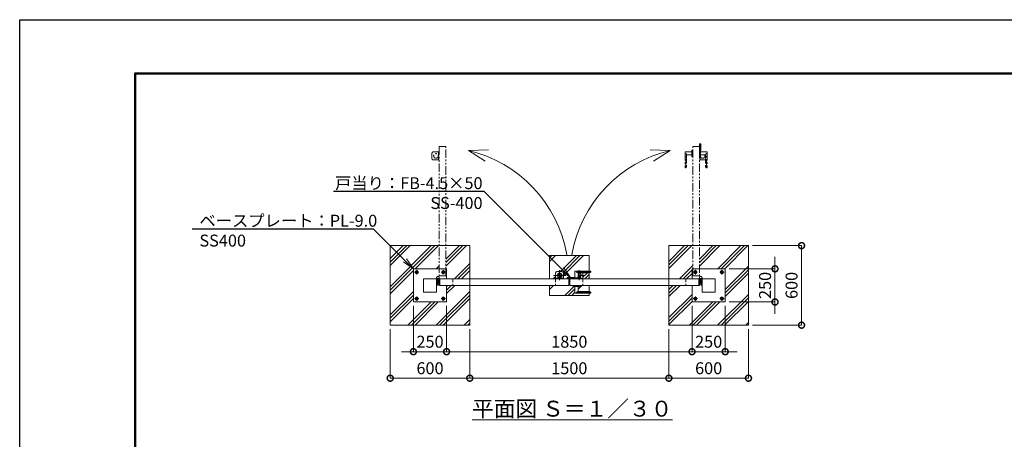
# Model space of a CAD drawing. Extents: x -862 to 11738, y -270 to 8640.
# Drawn here: x -862 to 6558, y 5473 to 8640 of the extents above; entities that cross this region are included whole.
import ezdxf
from ezdxf import colors
from ezdxf.entities.mleader import LeaderData, LeaderLine
from ezdxf.math import Vec2, Vec3

# ---------------------------------------------------------------- set-up
doc = ezdxf.new("R2010")
doc.units = 0
doc.header["$MEASUREMENT"] = 0
doc.header["$PDMODE"] = 1
for name, pattern in [('CENTER', [50.8, 31.75, -6.35, 6.35, -6.35]), ('DASHED', [19.05, 12.7, -6.35]), ('PHANTOM', [63.5, 31.75, -6.35, 6.35, -6.35, 6.35, -6.35])]:
    doc.linetypes.add(name, pattern=pattern)
doc.layers.get('0').update_dxf_attribs({"linetype": 'CONTINUOUS'})
doc.layers.get('DefPoints').update_dxf_attribs({"linetype": 'CONTINUOUS'})
for name, color, linetype, lineweight in [('FRAM3', 1, 'CONTINUOUS', 50), ('ハッチング', 8, 'CONTINUOUS', 5), ('ボルト・ナット', 8, 'CONTINUOUS', 9), ('基準線', 6, 'CENTER', 18), ('外形線', 7, 'CONTINUOUS', 18), ('寸法線', 3, 'CONTINUOUS', 18), ('想像線', 11, 'PHANTOM', 13), ('文字', 4, 'CONTINUOUS', 18), ('文字引出', 4, 'CONTINUOUS', 18), ('細線', 8, 'CONTINUOUS', 5), ('落棒・金具類', 8, 'CONTINUOUS', 9), ('隠れ線', 5, 'DASHED', 18)]:
    doc.layers.add(name, color=color, linetype=linetype, lineweight=lineweight)
doc.styles.get("Standard").update_dxf_attribs({"font": 'TXT.SHX', "bigfont": 'bigfont.shx'})
doc.dimstyles.new('30ベース', dxfattribs={"dimscale": 30, "dimtxt": 3, "dimasz": 3, "dimexe": 0, "dimexo": 1, "dimgap": 1, "dimtad": 3, "dimdec": 1, "dimdsep": 46, "dimtxsty": 'Standard', "dimblk": 'DOTSMALL', "dimcen": 0, "dimclrd": 256, "dimclre": 256, "dimclrt": 7, "dimadec": 3, "dimazin": 2, "dimtfac": 1, "dimtdec": 1, "dimtix": 1, "dimtmove": 2, "dimatfit": 2, "dimldrblk": 'OPEN', "dimfxl": 0, "dimtolj": 1, "dimlwd": -1, "dimlwe": -1, "dimarcsym": 0})
pattern_1 = [(45, (-76546.04, 15282.33), (-106.06602, 106.06602), []), (45, (-76559.3, 15295.59), (-106.06602, 106.06602), []), (45, (-76572.56, 15308.85), (-106.06602, 106.06602), [])]

# ---------------------------------------------------------------- blocks, each defined once
blk = doc.blocks.new('A$C3D1C5875')
at = {"layer": 'ボルト・ナット'}
for p, q in [((0.4, 11.6), (0, 10.8)), ((0, 10.8), (0, 0.8)), ((0.4, 0), (0, 0.8)), ((0.4, 11.6), (3.5, 11.6)), ((0.4, 8.7), (3.5, 8.7)), ((0.4, 2.9), (3.5, 2.9)), ((0.4, 0), (3.5, 0)), ((3.5, 10.2), (3.5, 11.6)), ((3.5, 10.2), (4, 10.2)), ((3.5, 1.3), (3.5, 10.2)), ((3.5, 0), (3.5, 1.3)), ((3.5, 1.3), (4, 1.3)), ((4, 10.2), (4, 8.8)), ((4, 8.8), (4, 2.8)), ((4, 2.8), (4, 1.3))]:
    blk.add_line(p, q, dxfattribs=at)
for centre, radius, start, end in [((2.6, 10.1), 2.55, 154.44687, 214.44687), ((9.5, 5.8), 9.55, 162.38753, 197.61247), ((2.6, 1.4), 2.55, 145.55313, 205.55313)]:
    blk.add_arc(centre, radius, start, end, dxfattribs=at)
blk = doc.blocks.new('A$C625052AB')
at = {"layer": '基準線', "ltscale": 2}
for p, q in [((0, 17), (34, 17)), ((17, 34), (17, 0))]:
    blk.add_line(p, q, dxfattribs=at)
at = {"layer": '落棒・金具類'}
blk.add_lwpolyline([(11.5, 26.4), (22.4, 26.4), (27.9, 17), (22.4, 7.5), (11.5, 7.5), (6, 17)], close=True, dxfattribs=at)
for radius in [12, 9.46, 6.14, 5.99]:
    blk.add_circle((17, 17), radius, dxfattribs=at)
blk = doc.blocks.new('_DotSmall')
at = {"layer": 'FRAM3', "color": 0, "const_width": 0.5}
blk.add_lwpolyline([(-0.0625, 0, 1), (0.0625, 0, 1)], format="xyb", close=True, dxfattribs=at)
blk = doc.blocks.new('*D33')
at = {"layer": 'DefPoints', "color": 0}
for p in [(4629.8, 6934.7), (5029.8, 6934.7), (4629.8, 6334.7)]:
    blk.add_point(p, dxfattribs=at)
at = {"layer": '寸法線'}
for p, q in [((4659.8, 6934.7), (5029.8, 6934.7)), ((5029.8, 6334.7), (5029.8, 6934.7)), ((4659.8, 6334.7), (5029.8, 6334.7))]:
    blk.add_line(p, q, dxfattribs=at)
at = {"layer": '寸法線', "xscale": 90, "yscale": 90, "zscale": 90}
for p, rotation in [((5029.8, 6934.7), 90), ((5029.8, 6334.7), 270)]:
    blk.add_blockref('_DotSmall', p, dxfattribs=dict(at, rotation=rotation))
at = {"layer": '寸法線', "color": 7, "insert": (4954.8, 6634.7), "char_height": 90, "attachment_point": 5, "rotation": 90}
blk.add_mtext('\\A1;600', dxfattribs=at)
blk = doc.blocks.new('_OPEN')
at = {"color": 0, "linetype": 'ByBlock'}
for p, q in [((-1, 0.167), (0, 0)), ((0, 0), (-1, -0.167)), ((0, 0), (-1, 0))]:
    blk.add_line(p, q, dxfattribs=at)
blk = doc.blocks.new('*D34')
at = {"layer": 'DefPoints', "color": 0}
for p in [(4029.8, 6334.7), (4629.8, 6334.7), (4629.8, 5934.7)]:
    blk.add_point(p, dxfattribs=at)
at = {"layer": '寸法線'}
for p, q in [((4029.8, 6304.7), (4029.8, 5934.7)), ((4629.8, 6304.7), (4629.8, 5934.7)), ((4029.8, 5934.7), (4629.8, 5934.7))]:
    blk.add_line(p, q, dxfattribs=at)
at = {"layer": '寸法線', "xscale": 90, "yscale": 90, "zscale": 90, "rotation": 180}
blk.add_blockref('_DotSmall', (4029.8, 5934.7), dxfattribs=at)
at = {"layer": '寸法線', "xscale": 90, "yscale": 90, "zscale": 90}
blk.add_blockref('_DotSmall', (4629.8, 5934.7), dxfattribs=at)
at = {"layer": '寸法線', "color": 7, "insert": (4329.8, 6009.7), "char_height": 90, "attachment_point": 5}
blk.add_mtext('\\A1;600', dxfattribs=at)
blk = doc.blocks.new('*D35')
at = {"layer": 'DefPoints', "color": 0}
for p in [(4204.8, 6509.7), (4454.8, 6509.7), (4454.8, 6134.7)]:
    blk.add_point(p, dxfattribs=at)
at = {"layer": '寸法線'}
for p, q in [((4204.8, 6479.7), (4204.8, 6134.7)), ((4454.8, 6479.7), (4454.8, 6134.7)), ((4204.8, 6134.7), (4114.8, 6134.7)), ((4204.8, 6134.7), (4454.8, 6134.7)), ((4454.8, 6134.7), (4544.8, 6134.7))]:
    blk.add_line(p, q, dxfattribs=at)
at = {"layer": '寸法線', "xscale": 90, "yscale": 90, "zscale": 90}
blk.add_blockref('_DotSmall', (4204.8, 6134.7), dxfattribs=at)
at = {"layer": '寸法線', "xscale": 90, "yscale": 90, "zscale": 90, "rotation": 180}
blk.add_blockref('_DotSmall', (4454.8, 6134.7), dxfattribs=at)
at = {"layer": '寸法線', "color": 7, "insert": (4329.8, 6209.7), "char_height": 90, "attachment_point": 5}
blk.add_mtext('\\A1;250', dxfattribs=at)
blk = doc.blocks.new('*D36')
at = {"layer": 'DefPoints', "color": 0}
for p in [(4454.8, 6759.7), (4829.8, 6759.7), (4454.8, 6509.7)]:
    blk.add_point(p, dxfattribs=at)
at = {"layer": '寸法線'}
for p, q in [((4829.8, 6759.7), (4829.8, 6849.7)), ((4484.8, 6759.7), (4829.8, 6759.7)), ((4829.8, 6509.7), (4829.8, 6759.7)), ((4484.8, 6509.7), (4829.8, 6509.7)), ((4829.8, 6509.7), (4829.8, 6419.7))]:
    blk.add_line(p, q, dxfattribs=at)
at = {"layer": '寸法線', "xscale": 90, "yscale": 90, "zscale": 90}
for p, rotation in [((4829.8, 6759.7), 270), ((4829.8, 6509.7), 90)]:
    blk.add_blockref('_DotSmall', p, dxfattribs=dict(at, rotation=rotation))
at = {"layer": '寸法線', "color": 7, "insert": (4754.8, 6634.7), "char_height": 90, "attachment_point": 5, "rotation": 90}
blk.add_mtext('\\A1;250', dxfattribs=at)
blk = doc.blocks.new('*D37')
at = {"layer": 'DefPoints', "color": 0}
for p in [(1929.8, 6334.7), (2529.8, 6334.7), (2529.8, 5934.7)]:
    blk.add_point(p, dxfattribs=at)
at = {"layer": '寸法線'}
for p, q in [((1929.8, 6304.7), (1929.8, 5934.7)), ((2529.8, 6304.7), (2529.8, 5934.7)), ((1929.8, 5934.7), (2529.8, 5934.7))]:
    blk.add_line(p, q, dxfattribs=at)
at = {"layer": '寸法線', "xscale": 90, "yscale": 90, "zscale": 90, "rotation": 180}
blk.add_blockref('_DotSmall', (1929.8, 5934.7), dxfattribs=at)
at = {"layer": '寸法線', "xscale": 90, "yscale": 90, "zscale": 90}
blk.add_blockref('_DotSmall', (2529.8, 5934.7), dxfattribs=at)
at = {"layer": '寸法線', "color": 7, "insert": (2229.8, 6009.7), "char_height": 90, "attachment_point": 5}
blk.add_mtext('\\A1;600', dxfattribs=at)
blk = doc.blocks.new('*D38')
at = {"layer": 'DefPoints', "color": 0}
for p in [(2104.8, 6509.7), (2354.8, 6509.7), (2354.8, 6134.7)]:
    blk.add_point(p, dxfattribs=at)
at = {"layer": '寸法線'}
for p, q in [((2104.8, 6479.7), (2104.8, 6134.7)), ((2354.8, 6479.7), (2354.8, 6134.7)), ((2104.8, 6134.7), (2014.8, 6134.7)), ((2104.8, 6134.7), (2354.8, 6134.7)), ((2354.8, 6134.7), (2444.8, 6134.7))]:
    blk.add_line(p, q, dxfattribs=at)
at = {"layer": '寸法線', "xscale": 90, "yscale": 90, "zscale": 90}
blk.add_blockref('_DotSmall', (2104.8, 6134.7), dxfattribs=at)
at = {"layer": '寸法線', "xscale": 90, "yscale": 90, "zscale": 90, "rotation": 180}
blk.add_blockref('_DotSmall', (2354.8, 6134.7), dxfattribs=at)
at = {"layer": '寸法線', "color": 7, "insert": (2229.8, 6209.7), "char_height": 90, "attachment_point": 5}
blk.add_mtext('\\A1;250', dxfattribs=at)
blk = doc.blocks.new('*D39')
at = {"layer": 'DefPoints', "color": 0}
for p in [(2354.8, 6509.7), (4204.8, 6509.7), (4204.8, 6134.7)]:
    blk.add_point(p, dxfattribs=at)
at = {"layer": '寸法線'}
for p, q in [((2354.8, 6479.7), (2354.8, 6134.7)), ((4204.8, 6479.7), (4204.8, 6134.7)), ((2354.8, 6134.7), (4204.8, 6134.7))]:
    blk.add_line(p, q, dxfattribs=at)
at = {"layer": '寸法線', "xscale": 90, "yscale": 90, "zscale": 90, "rotation": 180}
blk.add_blockref('_DotSmall', (2354.8, 6134.7), dxfattribs=at)
at = {"layer": '寸法線', "xscale": 90, "yscale": 90, "zscale": 90}
blk.add_blockref('_DotSmall', (4204.8, 6134.7), dxfattribs=at)
at = {"layer": '寸法線', "color": 7, "insert": (3279.8, 6209.7), "char_height": 90, "attachment_point": 5}
blk.add_mtext('\\A1;1850', dxfattribs=at)
blk = doc.blocks.new('*D40')
at = {"layer": 'DefPoints', "color": 0}
for p in [(2529.8, 6334.7), (4029.8, 6334.7), (4029.8, 5934.7)]:
    blk.add_point(p, dxfattribs=at)
at = {"layer": '寸法線'}
for p, q in [((2529.8, 6304.7), (2529.8, 5934.7)), ((4029.8, 6304.7), (4029.8, 5934.7)), ((2529.8, 5934.7), (4029.8, 5934.7))]:
    blk.add_line(p, q, dxfattribs=at)
at = {"layer": '寸法線', "xscale": 90, "yscale": 90, "zscale": 90, "rotation": 180}
blk.add_blockref('_DotSmall', (2529.8, 5934.7), dxfattribs=at)
at = {"layer": '寸法線', "xscale": 90, "yscale": 90, "zscale": 90}
blk.add_blockref('_DotSmall', (4029.8, 5934.7), dxfattribs=at)
at = {"layer": '寸法線', "color": 7, "insert": (3279.8, 6009.7), "char_height": 90, "attachment_point": 5}
blk.add_mtext('\\A1;1500', dxfattribs=at)

msp = doc.modelspace()

# ---------------------------------------------------------------- hatches: boundary and pattern name
at = {"layer": 'ハッチング'}
h = msp.add_hatch(dxfattribs=at)
h.set_pattern_fill('PLAST', color=256, scale=600, angle=45)
h.set_pattern_definition(pattern_1)
h.paths.add_polyline_path([(2299.8022307, 6934.7389049), (1929.8022307, 6934.7389049), (1929.8022307, 6334.7389049), (2529.8022307, 6334.7389049), (2529.8022307, 6634.7389049), (2354.8022307, 6634.7389049), (2354.8022307, 6509.7389049), (2104.8022307, 6509.7389049), (2104.8022307, 6759.7389049), (2299.8022307, 6759.7389049)])
h.paths.add_polyline_path([(2529.8022307, 6934.7389049), (2349.8022307, 6934.7389049), (2349.8022307, 6759.7389049), (2354.8022307, 6759.7389049), (2354.8022307, 6684.7389049), (2529.8022307, 6684.7389049)], flags=17)
h = msp.add_hatch(dxfattribs=at)
h.set_pattern_fill('PLAST', color=256, scale=600, angle=45)
h.set_pattern_definition(pattern_1)
h.paths.add_polyline_path([(4209.8022307, 6934.7389049), (4029.8022307, 6934.7389049), (4029.8022307, 6684.7389049), (4204.8022307, 6684.7389049), (4204.8022307, 6759.7389049), (4209.8022307, 6759.7389049)], flags=17)
h.paths.add_polyline_path([(4629.8022307, 6934.7389049), (4259.8022307, 6934.7389049), (4259.8022307, 6759.7389049), (4454.8022307, 6759.7389049), (4454.8022307, 6509.7389049), (4204.8022307, 6509.7389049), (4204.8022307, 6634.7389049), (4029.8022307, 6634.7389049), (4029.8022307, 6334.7389049), (4629.8022307, 6334.7389049)])
h = msp.add_hatch(dxfattribs=at)
h.set_pattern_fill('PLAST', color=256, scale=600, angle=45)
h.set_pattern_definition([(45, (-71470.83, 15582.33), (-106.06602, 106.06602), []), (45, (-71484.09, 15595.59), (-106.06602, 106.06602), []), (45, (-71497.35, 15608.85), (-106.06602, 106.06602), [])])
h.paths.add_polyline_path([(3429.8022307, 6859.7389049), (3129.8022307, 6859.7389049), (3129.8022307, 6684.7389049), (3176.8022307, 6684.7389049), (3176.8022307, 6729.7389049, -0.4142135624), (3186.8022307, 6739.7389049), (3226.8022307, 6739.7389049, -0.4142135624), (3236.8022307, 6729.7389049), (3236.8022307, 6684.7389049), (3276.8022307, 6684.7389049), (3276.8022307, 6634.7389049), (3129.8022307, 6634.7389049), (3129.8022307, 6559.7389049), (3429.8022307, 6559.7389049), (3429.8022307, 6576.7389049), (3322.8022307, 6576.7389049, -0.4142135624), (3321.8022307, 6577.7389049), (3321.8022307, 6626.7389049), (3309.8022307, 6626.7389049), (3309.8022307, 6634.7389049), (3282.8022307, 6634.7389049), (3282.8022307, 6684.7389049), (3282.8022307, 6689.7389049), (3277.8022307, 6689.7389049), (3277.8022307, 6686.7389049), (3262.8022307, 6686.7389049), (3262.8022307, 6689.7389049), (3262.8022307, 6694.7389049), (3312.8022307, 6694.7389049), (3312.8022307, 6692.7389049), (3321.8022307, 6692.7389049), (3321.8022307, 6741.7389049, -0.4142135624), (3322.8022307, 6742.7389049), (3429.8022307, 6742.7389049)])
h.paths.add_polyline_path([(3429.8022307, 6730.7389049), (3382.7521051, 6730.7389049, -0.0250470911), (3382.8022307, 6729.7389049), (3382.8022307, 6684.7389049), (3429.8022307, 6684.7389049)], flags=17)
h.paths.add_polyline_path([(3429.8022307, 6634.7389049), (3357.8022307, 6634.7389049), (3357.8022307, 6626.7389049), (3345.8022307, 6626.7389049), (3345.8022307, 6588.7389049), (3429.8022307, 6588.7389049)], flags=17)

# ---------------------------------------------------------------- linework, layer by layer
at = {"layer": 'DefPoints'}
msp.add_lwpolyline([(-862.353272, 8639.7389049), (11737.646728, 8639.7389049), (11737.646728, -270.2610951), (-862.353272, -270.2610951)], close=True, dxfattribs=at)
at = {"layer": 'FRAM3', "color": 1, "linetype": 'Continuous'}
msp.add_lwpolyline([(7.646728, 134.7389049), (7.646728, 8234.7389049), (11332.646728, 8234.7389049), (11332.646728, 134.7389049)], close=True, dxfattribs=at)
at = {"layer": '基準線', "ltscale": 3}
for p, q in [((3252.4244246, 6709.7389049), (3160.6349103, 6709.7389049)), ((3206.8022307, 6750.2970236), (3206.8022307, 6674.3811139)), ((3398.4244246, 6709.7389049), (3345.8022307, 6709.7389049)), ((3352.8022307, 6750.2970236), (3352.8022307, 6674.3811139))]:
    msp.add_line(p, q, dxfattribs=at)
at = {"layer": '外形線'}
for p, q in [((3176.8022307, 6729.7389049), (3176.8022307, 6684.7389049)), ((3236.8022307, 6689.7389049), (3176.8022307, 6689.7389049)), ((3176.8022307, 6684.7389049), (3236.8022307, 6684.7389049)), ((3226.8022307, 6739.7389049), (3186.8022307, 6739.7389049)), ((3236.8022307, 6684.7389049), (3236.8022307, 6729.7389049)), ((3322.8022307, 6684.7389049), (3382.8022307, 6684.7389049)), ((3441.8022607, 6737.7389049), (3333.8022307, 6737.7389049)), ((3382.8022307, 6689.7389049), (3357.8022307, 6689.7389049)), ((3382.8022307, 6684.7389049), (3382.8022307, 6729.7389049)), ((3441.8022607, 6581.7389049), (3333.8022307, 6581.7389049))]:
    msp.add_line(p, q, dxfattribs=at)
for points in [[(2354.8022307, 6684.7389049), (2354.8022307, 6759.7389049), (2104.8022307, 6759.7389049), (2104.8022307, 6509.7389049), (2354.8022307, 6509.7389049), (2354.8022307, 6634.7389049)], [(4204.8022307, 6684.7389049), (4204.8022307, 6759.7389049), (4454.8022307, 6759.7389049), (4454.8022307, 6509.7389049), (4204.8022307, 6509.7389049), (4204.8022307, 6634.7389049)], [(3345.8022307, 6692.7389049), (3345.8022307, 6730.7389049), (3429.6775547, 6730.7389049)], [(3345.8022307, 6626.7389049), (3345.8022307, 6588.7389049), (3429.8023253, 6588.7389049)]]:
    msp.add_lwpolyline(points, dxfattribs=at)
for points in [[(2279.8022307, 6584.7389049), (2179.8022307, 6584.7389049), (2179.8022307, 6684.7389049), (2279.8022307, 6684.7389049)], [(3276.8022307, 6684.7389049), (2302.8022307, 6684.7389049), (2302.8022307, 6634.7389049), (3276.8022307, 6634.7389049)], [(3262.8022307, 6694.7389049), (3312.8022307, 6694.7389049), (3312.8022307, 6689.7389049), (3262.8022307, 6689.7389049)], [(3277.8022307, 6689.7389049), (3277.8022307, 6686.7389049), (3262.8022307, 6686.7389049), (3262.8022307, 6689.7389049)], [(3312.8022307, 6684.7389049), (3312.8022307, 6689.7389049), (3282.8022307, 6689.7389049), (3282.8022307, 6684.7389049)], [(3282.8022307, 6684.7389049), (4256.8022307, 6684.7389049), (4256.8022307, 6634.7389049), (3282.8022307, 6634.7389049)], [(4279.8022307, 6584.7389049), (4379.8022307, 6584.7389049), (4379.8022307, 6684.7389049), (4279.8022307, 6684.7389049)]]:
    msp.add_lwpolyline(points, close=True, dxfattribs=at)
for points in [[(3312.8022307, 6692.7389049), (3357.5022307, 6692.7389049, -0.4142135624), (3357.8022307, 6692.4389049), (3357.8022307, 6684.7389049), (3309.8022307, 6684.7389049)], [(3321.8022307, 6692.7389049), (3321.8022307, 6741.7389049, -0.4142135624), (3322.8022307, 6742.7389049), (3440.8022307, 6742.7389049, -0.4142135624), (3441.8022307, 6741.7389049), (3441.8022607, 6737.7389049)], [(3321.8022307, 6626.7389049), (3321.8022307, 6577.7389049, 0.4142135624), (3322.8022307, 6576.7389049), (3440.8022307, 6576.7389049, 0.4142135624), (3441.8022307, 6577.7389049), (3441.8022607, 6581.7389049)]]:
    msp.add_lwpolyline(points, format="xyb", dxfattribs=at)
msp.add_lwpolyline([(3309.8022307, 6634.7389049), (3309.8022307, 6627.0389049, 0.4142135624), (3310.1022307, 6626.7389049), (3357.5022307, 6626.7389049, 0.4142135624), (3357.8022307, 6627.0389049), (3357.8022307, 6634.7389049)], format="xyb", close=True, dxfattribs=at)
msp.add_circle((3206.8022307, 6709.7389049), 17.5, dxfattribs=at)
for centre, radius, start, end in [((3186.8022307, 6729.7389049), 10, 90, 180), ((3226.8022307, 6729.7389049), 10, 0, 90), ((3345.9269257, 6744.7383559), 14, 209.99736, 269.4896849997), ((3352.8022307, 6709.7389049), 17.5, 283.7291326752, 113.5781784778), ((3352.8022307, 6709.7389049), 17.5, 246.4218215222, 256.2708673248), ((3372.8022307, 6729.7389049), 10, 0, 5.7391704772), ((3429.6775547, 6744.7383499), 14, 270, 330.0026249998), ((3345.9269257, 6574.7394549), 14, 90.5103150003, 150.00264), ((3429.6775547, 6574.7394609), 14, 29.9973750002, 90)]:
    msp.add_arc(centre, radius, start, end, dxfattribs=at)
at = {"layer": '想像線', "ltscale": 2}
for p, q in [((2244.8022307, 7631.7389049), (2244.8022307, 7591.7389049)), ((2299.8022307, 7641.7389049), (2254.8022307, 7641.7389049)), ((2254.8022307, 7581.7389049), (2299.8022307, 7581.7389049)), ((2294.8022307, 7641.7389049), (2294.8022307, 7581.7389049)), ((4156.8022307, 7522.7388749), (4156.8022307, 7630.7389049)), ((4304.8022307, 7581.7389049), (4259.8022307, 7581.7389049)), ((4264.8022307, 7606.7389049), (4264.8022307, 7581.7389049)), ((4312.8022307, 7522.7388749), (4312.8022307, 7630.7389049))]:
    msp.add_line(p, q, dxfattribs=at)
for points in [[(2299.8022307, 7681.7389049), (2299.8022307, 6707.7389049), (2349.8022307, 6707.7389049), (2349.8022307, 7681.7389049)], [(4259.8022307, 7681.7389049), (4259.8022307, 6707.7389049), (4209.8022307, 6707.7389049), (4209.8022307, 7681.7389049)], [(4259.8022307, 7651.7389049), (4264.8022307, 7651.7389049), (4264.8022307, 7681.7389049), (4259.8022307, 7681.7389049)], [(4264.8022307, 7686.7389049), (4261.8022307, 7686.7389049), (4261.8022307, 7701.7389049), (4264.8022307, 7701.7389049)], [(4269.8022307, 7701.7389049), (4269.8022307, 7651.7389049), (4264.8022307, 7651.7389049), (4264.8022307, 7701.7389049)]]:
    msp.add_lwpolyline(points, close=True, dxfattribs=at)
for points in [[(4209.8022307, 7654.7389049), (4202.1022307, 7654.7389049, 0.4142135624), (4201.8022307, 7654.4389049), (4201.8022307, 7607.0389049, 0.4142135624), (4202.1022307, 7606.7389049), (4209.8022307, 7606.7389049)], [(4259.8022307, 7654.7389049), (4267.5022307, 7654.7389049, -0.4142135624), (4267.8022307, 7654.4389049), (4267.8022307, 7607.0389049, -0.4142135624), (4267.5022307, 7606.7389049), (4259.8022307, 7606.7389049)]]:
    msp.add_lwpolyline(points, format="xyb", close=True, dxfattribs=at)
for points in [[(4201.8022307, 7642.7389049), (4152.8022307, 7642.7389049, 0.4142135624), (4151.8022307, 7641.7389049), (4151.8022307, 7523.7389049, 0.4142135624), (4152.8022307, 7522.7389049), (4156.8022307, 7522.7388749)], [(4267.8022307, 7642.7389049), (4316.8022307, 7642.7389049, -0.4142135624), (4317.8022307, 7641.7389049), (4317.8022307, 7523.7389049, -0.4142135624), (4316.8022307, 7522.7389049), (4312.8022307, 7522.7388749)]]:
    msp.add_lwpolyline(points, format="xyb", dxfattribs=at)
for points in [[(4201.8022307, 7618.7389049), (4163.8022307, 7618.7389049), (4163.8022307, 7534.7388103)], [(4267.8022307, 7618.7389049), (4305.8022307, 7618.7389049), (4305.8022307, 7534.8635809)]]:
    msp.add_lwpolyline(points, dxfattribs=at)
msp.add_circle((2274.8022307, 7611.7389049), 17.5, dxfattribs=at)
for centre, radius, start, end in [((2254.8022307, 7631.7389049), 10, 90, 180), ((2254.8022307, 7591.7389049), 10, 180, 270), ((4149.8027807, 7618.6142099), 14, 0.5103149995, 60.00264), ((4284.8022307, 7611.7389049), 17.5, 156.4218215217, 166.2708673248), ((4284.8022307, 7611.7389049), 17.5, 193.7291326752, 23.5781784783), ((4304.8022307, 7591.7389049), 10, 270, 275.7391704768), ((4319.8016817, 7618.6142099), 14, 119.99736, 179.4896849997), ((4149.8027867, 7534.8635809), 14, 299.9973750002, 0), ((4319.8016757, 7534.8635809), 14, 180, 240.0026249998)]:
    msp.add_arc(centre, radius, start, end, dxfattribs=at)
at = {"layer": '文字引出'}
for points in [[(2669.6691268, 7658.6057677), (2519.7605028, 7653.3708432), (2645.5610879, 7571.6749879)], [(3889.9353347, 7658.6057677), (4039.8439587, 7653.3708432), (3914.0433736, 7571.6749879)]]:
    msp.add_lwpolyline(points, dxfattribs=at)
for centre, start, end in [((2290.2955227, 6695.1754966), 9.9799800268, 76.5197937076), ((4269.3089388, 6695.1754966), 103.4802062924, 170.0200199732)]:
    msp.add_arc(centre, 985.3618759, start, end, dxfattribs=at)
at = {"layer": '細線'}
for p, q in [((3129.8022307, 6859.7389049), (3129.8022307, 6684.7389049)), ((3429.8022307, 6859.7389049), (3129.8022307, 6859.7389049)), ((3429.8022307, 6859.7389049), (3429.8022307, 6742.7389049)), ((3429.8022307, 6730.738905), (3429.8022307, 6684.7389049)), ((3129.8022307, 6634.7389049), (3129.8022307, 6559.7389049)), ((3429.8022307, 6634.7389049), (3429.8022307, 6588.7389057)), ((3129.8022307, 6559.7389049), (3429.8022307, 6559.7389049)), ((3429.8022307, 6576.7389049), (3429.8022307, 6559.7389049))]:
    msp.add_line(p, q, dxfattribs=at)
for points in [[(1929.8022307, 6934.7389049), (2529.8022307, 6934.7389049), (2529.8022307, 6334.7389049), (1929.8022307, 6334.7389049)], [(4029.8022307, 6934.7389049), (4629.8022307, 6934.7389049), (4629.8022307, 6334.7389049), (4029.8022307, 6334.7389049)]]:
    msp.add_lwpolyline(points, close=True, dxfattribs=at)
at = {"layer": '落棒・金具類'}
for p, q in [((2295.8022307, 6683.2389049), (2299.8022307, 6683.2389049)), ((4263.8022307, 6683.2389049), (4259.8022307, 6683.2389049))]:
    msp.add_line(p, q, dxfattribs=at)
for points in [[(2281.6756709, 6698.8339049), (2280.8719452, 6699.2389049, 3.5306134602), (2289.8022307, 6704.7389049), (2289.8022307, 6703.8389049)], [(4277.9287906, 6698.8339049), (4278.7325163, 6699.2389049, -3.5306134602), (4269.8022307, 6704.7389049), (4269.8022307, 6703.8389049)]]:
    msp.add_lwpolyline(points, format="xyb", dxfattribs=at)
for points in [[(2283.8022307, 6686.7389049), (2283.8022307, 6634.7389049), (2279.8022307, 6634.7389049), (2279.8022307, 6694.7389049)], [(2299.8022307, 6694.7389049), (2299.8022307, 6634.7389049), (2295.8022307, 6634.7389049), (2295.8022307, 6686.7389049)], [(4259.8022307, 6694.7389049), (4259.8022307, 6634.7389049), (4263.8022307, 6634.7389049), (4263.8022307, 6686.7389049)], [(4275.8022307, 6686.7389049), (4275.8022307, 6634.7389049), (4279.8022307, 6634.7389049), (4279.8022307, 6694.7389049)]]:
    msp.add_lwpolyline(points, dxfattribs=at)
for centre, radius in [((2289.8022307, 6694.7389049), 9.1), ((2289.8022307, 6694.7389049), 8.3), ((4269.8022307, 6694.7389049), 9.1), ((4269.8022307, 6694.7389049), 8.3)]:
    msp.add_circle(centre, radius, dxfattribs=at)
at = {"layer": '隠れ線', "ltscale": 2}
for p, q in [((2402.8022307, 6684.7389049), (2402.8022307, 6634.7389049)), ((3176.8022307, 6684.7389049), (3176.8022307, 6634.7389049)), ((3382.8022307, 6684.7389049), (3382.8022307, 6634.7389049)), ((4156.8022307, 6684.7389049), (4156.8022307, 6634.7389049))]:
    msp.add_line(p, q, dxfattribs=at)
msp.add_circle((3206.8022307, 6709.7389049), 10.5, dxfattribs=at)
msp.add_arc((3352.8022307, 6709.7389049), 10.5, 228.1896851041, 131.8103148959, dxfattribs=at)

# ---------------------------------------------------------------- block references
at = {"xscale": -1}
for name, p in [('A$C625052AB', (2146.7778826, 6717.763285)), ('A$C625052AB', (4246.7778826, 6717.763285)), ('A$C3D1C5875', (2287.8022143, 6663.9638997)), ('A$C3D1C5875', (2287.8022143, 6643.9638997)), ('A$C3D1C5875', (4267.8022143, 6663.9638997)), ('A$C3D1C5875', (4267.8022143, 6643.9638997)), ('A$C625052AB', (2146.7778826, 6517.763285)), ('A$C625052AB', (4246.7778826, 6517.763285))]:
    msp.add_blockref(name, p, dxfattribs=at)
for name, p in [('A$C625052AB', (2312.8265789, 6717.763285)), ('A$C625052AB', (4412.8265789, 6717.763285)), ('A$C3D1C5875', (2291.8022472, 6663.9638997)), ('A$C3D1C5875', (2291.8022472, 6643.9638997)), ('A$C3D1C5875', (4271.8022472, 6663.9638997)), ('A$C3D1C5875', (4271.8022472, 6643.9638997)), ('A$C625052AB', (2312.8265789, 6517.763285)), ('A$C625052AB', (4412.8265789, 6517.763285))]:
    msp.add_blockref(name, p)

# ---------------------------------------------------------------- texts
at = {"layer": '文字', "insert": (3301.4969809, 5704.5484693), "char_height": 120, "attachment_point": 5}
msp.add_mtext('{\\L平面図 Ｓ＝１／３０}', dxfattribs=at)

# ---------------------------------------------------------------- dimensions: what is measured, and where the dimension line sits
at = {"layer": '寸法線'}
for base, p1, p2, picture, middle in [((5029.8022307, 6934.7389049), (4629.8022307, 6334.7389049), (4629.8022307, 6934.7389049), '*D33', (4954.8022307, 6634.7389049)), ((4829.8022307, 6759.7389049), (4454.8022307, 6509.7389049), (4454.8022307, 6759.7389049), '*D36', (4754.8022307, 6634.7389049))]:
    dim = msp.add_linear_dim(base=base, p1=p1, p2=p2, angle=90, dimstyle='30ベース', dxfattribs=at)
    dim.commit()
    dim.dimension.update_dxf_attribs({"geometry": picture, "text_midpoint": middle})
for base, p1, p2, picture, middle in [((2354.8022307, 6134.7389049), (2104.8022307, 6509.7389049), (2354.8022307, 6509.7389049), '*D38', (2229.8022307, 6209.7389049)), ((4204.8022307, 6134.7389049), (2354.8022307, 6509.7389049), (4204.8022307, 6509.7389049), '*D39', (3279.8022307, 6209.7389049)), ((4454.8022307, 6134.7389049), (4204.8022307, 6509.7389049), (4454.8022307, 6509.7389049), '*D35', (4329.8022307, 6209.7389049)), ((2529.8022307, 5934.7389049), (1929.8022307, 6334.7389049), (2529.8022307, 6334.7389049), '*D37', (2229.8022307, 6009.7389049)), ((4029.8022307, 5934.7389049), (2529.8022307, 6334.7389049), (4029.8022307, 6334.7389049), '*D40', (3279.8022307, 6009.7389049)), ((4629.8022307, 5934.7389049), (4029.8022307, 6334.7389049), (4629.8022307, 6334.7389049), '*D34', (4329.8022307, 6009.7389049))]:
    dim = msp.add_linear_dim(base=base, p1=p1, p2=p2, dimstyle='30ベース', dxfattribs=at)
    dim.commit()
    dim.dimension.update_dxf_attribs({"geometry": picture, "text_midpoint": middle})

# ---------------------------------------------------------------- leaders
at = {"layer": '文字引出'}
ml = msp.add_multileader_mtext('Standard', dxfattribs=at)
ml.set_content('\\A1;{\\C7;戸当り：FB-4.5×50\\PSS-400}', color=256)
ml.set_leader_properties()
ml.set_arrow_properties(name='OPEN')
ml.build(insert=Vec2(0, 0))
ml.multileader.update_dxf_attribs({"text_left_attachment_type": 6, "text_right_attachment_type": 6, "dogleg_length": 0.36, "arrow_head_size": 90, "scale": 30})
ctx = ml.context
ctx.base_point, ctx.scale, ctx.char_height, ctx.arrow_head_size, ctx.landing_gap_size, ctx.plane_origin = Vec3(1468.0639179, 7343.2772177), 30, 90, 90, 2.7, Vec3(3075.2161182, 6894.7389049)
ctx.left_attachment, ctx.right_attachment, ctx.text_align_type = 6, 6, 2
notes = []
notes.append((ctx, [(0, (1, 1, 0), (2639.2639179, 7343.2772177), (-1, 0), 10.8, [(0, [(3287.8022307, 6694.7389049)], 0, [])])]))
ctx.mtext.insert, ctx.mtext.alignment, ctx.mtext.flow_direction = Vec3(2625.7639179, 7451.2772177), 3, 5
ml = msp.add_multileader_mtext('Standard', dxfattribs=at)
ml.set_content('\\A1;{\\C7;ベースプレート：PL-9.0\\PSS400}', color=256)
ml.set_leader_properties()
ml.set_arrow_properties(name='OPEN')
ml.build(insert=Vec2(0, 0))
ml.multileader.update_dxf_attribs({"text_left_attachment_type": 6, "text_right_attachment_type": 6, "dogleg_length": 0.36, "arrow_head_size": 90, "scale": 30})
ctx = ml.context
ctx.base_point, ctx.scale, ctx.char_height, ctx.arrow_head_size, ctx.landing_gap_size, ctx.plane_origin = Vec3(489.6022307, 7059.7389049), 30, 90, 90, 2.7, Vec3(2012.2161182, 7209.8844784)
ctx.left_attachment, ctx.right_attachment = 6, 6
notes.append((ctx, [(0, (1, 1, 0), (1804.8022307, 7059.7389049), (-1, 0), 10.8, [(0, [(2104.8022307, 6759.7389049)], 0, [])])]))
ctx.mtext.insert, ctx.mtext.flow_direction = Vec3(492.3022307, 7167.7389049), 5
for ctx, leaders in notes:
    for number, flags, end, landing, length, lines in leaders:
        leader = LeaderData()
        leader.index, (leader.has_last_leader_line, leader.has_dogleg_vector, leader.attachment_direction) = number, flags
        leader.last_leader_point, leader.dogleg_vector, leader.dogleg_length = Vec3(end), Vec3(landing), length
        for number, points, colour, breaks in lines:
            line = LeaderLine()
            line.index, line.vertices, line.color, line.breaks = number, Vec3.list(points), colors.encode_raw_color(colour), breaks
            leader.lines.append(line)
        ctx.leaders.append(leader)

doc.saveas('drawing.dxf')
